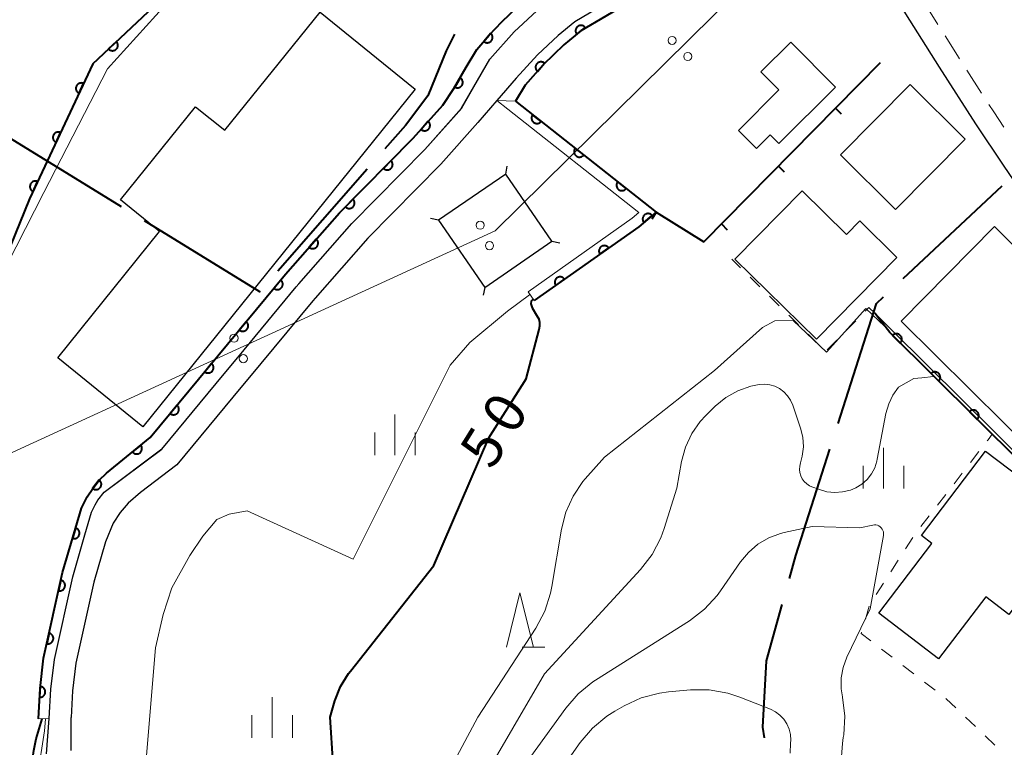
# Model space of a CAD drawing. Units: metres. Extents: x -74000 to -72000, y 28500 to 30001.
# Drawn here: x -72527 to -72436, y 29400 to 29467 of the extents above; entities that cross this region are included whole.
import ezdxf

# ---------------------------------------------------------------- set-up
doc = ezdxf.new("R2010")
doc.units = ezdxf.units.M
for name, color, linetype, lineweight in [('110600_大字・町・丁目界', 7, 'Continuous', 40), ('210100_道路縁(街区線)', 7, 'Continuous', 30), ('221300_歩道', 7, 'Continuous', 30), ('300100_普通建物', 7, 'Continuous', 30), ('423500_高塔', 7, 'Continuous', 30), ('423599_高塔ひげ', 7, 'Continuous', 30), ('426500_送電線', 7, 'Continuous', 30), ('510100_河川', 7, 'Continuous', 30), ('611111_コンクリート被覆(幅上)', 7, 'Continuous', 30), ('611112_コンクリート被覆(幅下)', 7, 'Continuous', 30), ('614000_へい（未分類）', 7, 'Continuous', 40), ('630100_植生界', 7, 'Continuous', 30), ('633200_針葉樹林', 7, 'Continuous', 13), ('633400_荒地', 7, 'Continuous', 13), ('710100_等高線(計曲線)', 7, 'Continuous', 40), ('710200_等高線(主曲線)', 7, 'Continuous', 13)]:
    doc.layers.add(name, color=color, linetype=linetype, lineweight=lineweight)
doc.styles.add('Style-WORKING', font='MS Gothic.ttf')

msp = doc.modelspace()

# ---------------------------------------------------------------- linework, layer by layer
at = {"layer": '110600_大字・町・丁目界', "linetype": 'Continuous', "lineweight": 40}
for p, q in [((-72517.146, 29450.098), (-72527.798, 29456.638)), ((-72494.478, 29453.554), (-72502.719, 29444.155)), ((-72444.977, 29443.493), (-72435.85, 29452.033))]:
    msp.add_line(p, q, dxfattribs=at)
at = {"layer": '110600_大字・町・丁目界', "linetype": 'Continuous', "lineweight": 40, "flags": 128}
for points in [[(-72486.404, 29466.014), (-72487.19, 29464.48), (-72488.88, 29460.33), (-72490.94, 29457.59), (-72492.83, 29455.434)], [(-72504.367, 29442.275), (-72504.38, 29442.26), (-72515.015, 29448.79)], [(-72450.991, 29430.12), (-72447.46, 29441.17), (-72446.803, 29441.785)], [(-72455.477, 29415.808), (-72454.89, 29417.92), (-72451.752, 29427.739)], [(-72457.778, 29401.122), (-72457.95, 29402.1), (-72457.59, 29408.21), (-72456.147, 29413.4)]]:
    msp.add_lwpolyline(points, dxfattribs=at)
at = {"layer": '210100_道路縁(街区線)', "linetype": 'Continuous', "lineweight": 30, "flags": 128}
for points in [[(-72449.65, 29475.68), (-72441.66, 29462.96), (-72438.3, 29457.75), (-72435.7, 29453.84), (-72433.09, 29450.07)], [(-72519.8, 29463.28), (-72507.72, 29474.67)], [(-72519.8, 29463.28), (-72525.63, 29450.84), (-72527.43, 29446.43), (-72530.2, 29441.17), (-72532.64, 29437.86), (-72535.22, 29434.65), (-72536.37, 29432.98), (-72537.85, 29430.47), (-72538.55, 29428.84), (-72539.33, 29425.61), (-72539.78, 29422.3), (-72540.33, 29419.13), (-72544.48, 29405.09), (-72546.42, 29400.14), (-72554.96, 29388.94), (-72565.43, 29375.35)]]:
    msp.add_lwpolyline(points, dxfattribs=at)
at = {"layer": '221300_歩道', "linetype": 'Continuous', "lineweight": 13}
for p, q in [((-72443.106, 29469.028), (-72441.775, 29466.911)), ((-72439.098, 29462.689), (-72437.742, 29460.588))]:
    msp.add_line(p, q, dxfattribs=at)
at = {"layer": '221300_歩道', "linetype": 'Continuous', "lineweight": 13, "flags": 128}
for points in [[(-72441.11, 29465.853), (-72439.97, 29464.04), (-72439.776, 29463.739)], [(-72437.064, 29459.538), (-72436.62, 29458.85), (-72435.691, 29457.449)]]:
    msp.add_lwpolyline(points, dxfattribs=at)
at = {"layer": '300100_普通建物', "linetype": 'Continuous', "lineweight": 30, "flags": 128}
for points in [[(-72517.24, 29450.74), (-72510.31, 29459.33), (-72507.62, 29457.16), (-72498.82, 29468.05), (-72490.03, 29460.95), (-72515.17, 29429.81), (-72523.04, 29436.17), (-72513.63, 29447.83)], [(-72455.36, 29465.27), (-72451.24, 29461.13), (-72456.47, 29455.92), (-72457.27, 29456.73), (-72458.53, 29455.47), (-72460.19, 29457.14), (-72456.45, 29460.87), (-72458.11, 29462.54)], [(-72445.56, 29445.43), (-72453, 29437.87), (-72460.51, 29445.27), (-72454.31, 29451.57), (-72450.21, 29447.53), (-72448.97, 29448.79)], [(-72447.24, 29412.62), (-72442.34, 29419.05), (-72443.29, 29419.78), (-72437.37, 29427.55), (-72432.96, 29424.19), (-72433.23, 29423.83), (-72429.68, 29421.11), (-72433.28, 29416.4), (-72432.64, 29415.91), (-72435.24, 29412.5), (-72437.35, 29414.11), (-72441.71, 29408.4)]]:
    msp.add_lwpolyline(points, close=True, dxfattribs=at)
at = {"layer": '300100_普通建物', "linetype": 'Continuous', "lineweight": 30}
for points in [[(-72450.77, 29454.9), (-72444.34, 29461.38), (-72439.26, 29456.33), (-72445.69, 29449.85)], [(-72436.56, 29448.27), (-72423.86, 29435.71), (-72432.48, 29426.99), (-72445.18, 29439.55)]]:
    msp.add_3dface(points, dxfattribs=at)
at = {"layer": '423500_高塔', "linetype": 'Continuous', "lineweight": 30}
msp.add_3dface([(-72481.68, 29453.11), (-72487.87, 29448.86), (-72483.62, 29442.66), (-72477.43, 29446.92)], dxfattribs=at)
at = {"layer": '423599_高塔ひげ', "linetype": 'Continuous', "lineweight": 30, "flags": 128}
for points in [[(-72481.68, 29453.11), (-72481.54, 29453.85)], [(-72487.87, 29448.86), (-72488.61, 29449)], [(-72477.43, 29446.92), (-72476.69, 29446.78)], [(-72483.62, 29442.66), (-72483.76, 29441.93)]]:
    msp.add_lwpolyline(points, dxfattribs=at)
at = {"layer": '426500_送電線', "linetype": 'Continuous', "lineweight": 13, "flags": 128}
msp.add_lwpolyline([(-72194.59, 29702.9), (-72274.32, 29653.21), (-72482.65, 29447.89), (-72807.48, 29298.97), (-72999.76, 29255.68), (-73184.09, 29214.18), (-73396.3, 29165.72)], dxfattribs=at)
at = {"layer": '426500_送電線', "linetype": 'Continuous', "lineweight": 13}
for centre in [(-72466.318, 29465.44), (-72464.868, 29463.962), (-72484.035, 29448.394), (-72483.177, 29446.51), (-72506.76, 29437.975), (-72505.902, 29436.091)]:
    msp.add_circle(centre, 0.375, dxfattribs=at)
at = {"layer": '510100_河川', "linetype": 'Continuous', "lineweight": 30, "flags": 128}
for points in [[(-72461.9, 29475.1), (-72475.29, 29467.16), (-72476.84, 29465.91), (-72478.74, 29464.12), (-72480.7, 29461.95), (-72482.49, 29459.89), (-72484.25, 29457.87), (-72487.67, 29454.02), (-72494.41, 29447.2), (-72499.27, 29441.67), (-72499.47, 29441.43), (-72504.28, 29435.63), (-72506.86, 29432.53), (-72512.04, 29426.3), (-72515.39, 29423.75), (-72516.53, 29422.76), (-72517.26, 29421.9), (-72517.92, 29420.91), (-72518.64, 29419.18), (-72519.71, 29415.47), (-72521.38, 29407.99), (-72521.66, 29405.44), (-72521.81, 29402.99)], [(-72523.82, 29402.89), (-72523.66, 29405.61), (-72523.35, 29408.32), (-72521.64, 29415.96), (-72520.53, 29419.85), (-72519.91, 29421.93), (-72519.59, 29422.6), (-72519.33, 29423.04), (-72518.74, 29423.76), (-72513.43, 29427.75), (-72508.4, 29433.81), (-72505.82, 29436.91), (-72501.01, 29442.72), (-72500.78, 29442.98), (-72495.88, 29448.56), (-72489.13, 29455.39), (-72485.75, 29459.19), (-72483.14, 29463.72), (-72480.89, 29466.22), (-72478.82, 29468.16)], [(-72524.06, 29399.63), (-72523.82, 29402.89)], [(-72521.81, 29399.93), (-72521.81, 29402.99)]]:
    msp.add_lwpolyline(points, dxfattribs=at)
at = {"layer": '611111_コンクリート被覆(幅上)', "linetype": 'Continuous', "lineweight": 40}
msp.add_line((-72519.8, 29463.28), (-72507.72, 29474.67), dxfattribs=at)
at = {"layer": '611111_コンクリート被覆(幅上)', "linetype": 'Continuous', "lineweight": 40, "flags": 128}
for points in [[(-72449.65, 29475.68), (-72450.38, 29475.68), (-72454.5, 29475.68), (-72455.66, 29475.68), (-72456.72, 29475.63), (-72457.61, 29475.55), (-72458.6, 29475.35), (-72459.84, 29474.98), (-72461.43, 29474.21), (-72463.55, 29472.97), (-72472.45, 29467.68), (-72474.73, 29466.33), (-72476.31, 29465.02), (-72478.22, 29463.19), (-72479.88, 29461.33), (-72480.76, 29459.83)], [(-72524.82, 29402.85), (-72524.67, 29405.67), (-72524.34, 29408.47), (-72522.59, 29416.36), (-72520.84, 29422.31), (-72520.31, 29423.33), (-72519.81, 29424.12), (-72519.21, 29424.88), (-72518.53, 29425.53), (-72514.5, 29428.82), (-72502, 29443.87), (-72499.31, 29446.95), (-72497.01, 29449.55), (-72490.21, 29456.43), (-72487.49, 29459.48), (-72486.46, 29461), (-72485.34, 29462.98), (-72484.35, 29464.59), (-72483.21, 29465.94), (-72482.05, 29467.16), (-72479.89, 29469.25)], [(-72519.8, 29463.28), (-72525.63, 29450.84), (-72527.43, 29446.43), (-72530.2, 29441.17), (-72532.64, 29437.86), (-72535.22, 29434.65), (-72536.37, 29432.98)], [(-72480.76, 29459.83), (-72467.79, 29449.59), (-72469.39, 29448.25), (-72479.05, 29441.44)], [(-72363.68, 29400.46), (-72365.25, 29400.6), (-72375.81, 29406.47), (-72407.63, 29424.55), (-72410.77, 29426.6), (-72413.25, 29428.35), (-72415.1, 29429.67), (-72426.04, 29418.49), (-72446.23, 29438.5), (-72447.6, 29440.27)]]:
    msp.add_lwpolyline(points, dxfattribs=at)
for points in [[(-72483.065, 29466.111), (-72483.71, 29465.347), (-72483.675, 29465.321), (-72483.639, 29465.297), (-72483.601, 29465.277), (-72483.56, 29465.26), (-72483.519, 29465.247), (-72483.476, 29465.237), (-72483.433, 29465.231), (-72483.39, 29465.23), (-72483.346, 29465.231), (-72483.302, 29465.237), (-72483.26, 29465.246), (-72483.218, 29465.259), (-72483.178, 29465.276), (-72483.139, 29465.296), (-72483.102, 29465.319), (-72483.068, 29465.346), (-72483.036, 29465.375), (-72483.006, 29465.407), (-72482.979, 29465.442), (-72482.956, 29465.478), (-72482.936, 29465.516), (-72482.918, 29465.557), (-72482.906, 29465.598), (-72482.896, 29465.641), (-72482.889, 29465.684), (-72482.888, 29465.728), (-72482.889, 29465.772), (-72482.895, 29465.815), (-72482.904, 29465.858), (-72482.917, 29465.899), (-72482.934, 29465.939), (-72482.954, 29465.978), (-72482.978, 29466.015), (-72483.004, 29466.049), (-72483.033, 29466.082)], [(-72475.119, 29466.007), (-72474.349, 29466.646), (-72474.379, 29466.678), (-72474.411, 29466.708), (-72474.445, 29466.734), (-72474.481, 29466.758), (-72474.52, 29466.778), (-72474.56, 29466.795), (-72474.602, 29466.809), (-72474.644, 29466.818), (-72474.688, 29466.825), (-72474.732, 29466.826), (-72474.775, 29466.825), (-72474.818, 29466.819), (-72474.861, 29466.81), (-72474.903, 29466.798), (-72474.943, 29466.781), (-72474.981, 29466.761), (-72475.018, 29466.738), (-72475.053, 29466.711), (-72475.086, 29466.682), (-72475.115, 29466.65), (-72475.142, 29466.616), (-72475.166, 29466.579), (-72475.186, 29466.541), (-72475.203, 29466.5), (-72475.217, 29466.459), (-72475.226, 29466.417), (-72475.233, 29466.373), (-72475.234, 29466.329), (-72475.233, 29466.286), (-72475.227, 29466.243), (-72475.218, 29466.2), (-72475.205, 29466.158), (-72475.188, 29466.118), (-72475.168, 29466.079), (-72475.146, 29466.043)], [(-72517.617, 29465.338), (-72518.345, 29464.652), (-72518.313, 29464.621), (-72518.279, 29464.594), (-72518.244, 29464.57), (-72518.206, 29464.548), (-72518.166, 29464.531), (-72518.125, 29464.516), (-72518.082, 29464.505), (-72518.039, 29464.499), (-72517.996, 29464.495), (-72517.952, 29464.496), (-72517.909, 29464.5), (-72517.866, 29464.509), (-72517.824, 29464.521), (-72517.783, 29464.536), (-72517.744, 29464.555), (-72517.707, 29464.577), (-72517.671, 29464.603), (-72517.638, 29464.631), (-72517.607, 29464.663), (-72517.58, 29464.697), (-72517.556, 29464.732), (-72517.534, 29464.77), (-72517.517, 29464.81), (-72517.502, 29464.852), (-72517.491, 29464.894), (-72517.485, 29464.937), (-72517.481, 29464.98), (-72517.482, 29465.024), (-72517.486, 29465.068), (-72517.494, 29465.11), (-72517.507, 29465.152), (-72517.522, 29465.193), (-72517.541, 29465.233), (-72517.563, 29465.269), (-72517.589, 29465.305)], [(-72478.758, 29462.587), (-72478.092, 29463.333), (-72478.126, 29463.361), (-72478.162, 29463.385), (-72478.2, 29463.407), (-72478.24, 29463.425), (-72478.281, 29463.439), (-72478.323, 29463.45), (-72478.366, 29463.457), (-72478.409, 29463.46), (-72478.453, 29463.46), (-72478.497, 29463.455), (-72478.54, 29463.447), (-72478.582, 29463.435), (-72478.622, 29463.419), (-72478.662, 29463.401), (-72478.699, 29463.378), (-72478.734, 29463.353), (-72478.767, 29463.325), (-72478.798, 29463.293), (-72478.826, 29463.259), (-72478.85, 29463.223), (-72478.871, 29463.186), (-72478.889, 29463.146), (-72478.903, 29463.105), (-72478.914, 29463.062), (-72478.922, 29463.019), (-72478.924, 29462.976), (-72478.925, 29462.932), (-72478.919, 29462.888), (-72478.912, 29462.846), (-72478.9, 29462.804), (-72478.884, 29462.763), (-72478.865, 29462.724), (-72478.843, 29462.686), (-72478.817, 29462.651), (-72478.789, 29462.618)], [(-72521.073, 29460.564), (-72520.649, 29461.469), (-72520.689, 29461.486), (-72520.731, 29461.499), (-72520.773, 29461.508), (-72520.816, 29461.514), (-72520.86, 29461.516), (-72520.904, 29461.514), (-72520.947, 29461.509), (-72520.989, 29461.499), (-72521.031, 29461.487), (-72521.071, 29461.469), (-72521.11, 29461.45), (-72521.147, 29461.426), (-72521.182, 29461.4), (-72521.214, 29461.371), (-72521.244, 29461.338), (-72521.269, 29461.304), (-72521.293, 29461.267), (-72521.314, 29461.228), (-72521.331, 29461.188), (-72521.343, 29461.146), (-72521.353, 29461.104), (-72521.359, 29461.061), (-72521.361, 29461.017), (-72521.359, 29460.974), (-72521.354, 29460.93), (-72521.344, 29460.888), (-72521.332, 29460.846), (-72521.314, 29460.806), (-72521.295, 29460.767), (-72521.271, 29460.73), (-72521.244, 29460.696), (-72521.215, 29460.663), (-72521.183, 29460.634), (-72521.148, 29460.608), (-72521.112, 29460.584)], [(-72485.891, 29462.006), (-72486.383, 29461.136), (-72486.344, 29461.116), (-72486.303, 29461.1), (-72486.262, 29461.087), (-72486.219, 29461.078), (-72486.176, 29461.073), (-72486.133, 29461.071), (-72486.089, 29461.073), (-72486.046, 29461.08), (-72486.003, 29461.089), (-72485.962, 29461.103), (-72485.921, 29461.12), (-72485.883, 29461.14), (-72485.847, 29461.164), (-72485.812, 29461.191), (-72485.78, 29461.221), (-72485.752, 29461.253), (-72485.725, 29461.288), (-72485.702, 29461.325), (-72485.682, 29461.364), (-72485.666, 29461.405), (-72485.653, 29461.446), (-72485.644, 29461.489), (-72485.639, 29461.532), (-72485.637, 29461.576), (-72485.639, 29461.619), (-72485.646, 29461.662), (-72485.655, 29461.705), (-72485.669, 29461.746), (-72485.685, 29461.787), (-72485.706, 29461.825), (-72485.73, 29461.862), (-72485.757, 29461.896), (-72485.787, 29461.928), (-72485.819, 29461.957), (-72485.853, 29461.983)], [(-72488.826, 29457.982), (-72489.492, 29457.235), (-72489.458, 29457.207), (-72489.422, 29457.183), (-72489.384, 29457.162), (-72489.344, 29457.144), (-72489.303, 29457.13), (-72489.261, 29457.119), (-72489.218, 29457.111), (-72489.174, 29457.109), (-72489.13, 29457.109), (-72489.087, 29457.114), (-72489.044, 29457.121), (-72489.002, 29457.134), (-72488.961, 29457.149), (-72488.922, 29457.168), (-72488.884, 29457.191), (-72488.85, 29457.216), (-72488.817, 29457.244), (-72488.786, 29457.276), (-72488.758, 29457.31), (-72488.734, 29457.346), (-72488.713, 29457.383), (-72488.694, 29457.423), (-72488.681, 29457.464), (-72488.67, 29457.507), (-72488.662, 29457.55), (-72488.66, 29457.593), (-72488.659, 29457.637), (-72488.665, 29457.681), (-72488.672, 29457.723), (-72488.684, 29457.765), (-72488.7, 29457.806), (-72488.719, 29457.845), (-72488.741, 29457.883), (-72488.767, 29457.918), (-72488.795, 29457.951)], [(-72478.405, 29457.971), (-72479.19, 29458.591), (-72479.216, 29458.555), (-72479.238, 29458.517), (-72479.257, 29458.479), (-72479.273, 29458.438), (-72479.284, 29458.396), (-72479.293, 29458.353), (-72479.297, 29458.31), (-72479.297, 29458.266), (-72479.295, 29458.222), (-72479.287, 29458.179), (-72479.277, 29458.137), (-72479.262, 29458.096), (-72479.244, 29458.056), (-72479.223, 29458.018), (-72479.198, 29457.982), (-72479.171, 29457.949), (-72479.141, 29457.917), (-72479.108, 29457.888), (-72479.072, 29457.863), (-72479.034, 29457.841), (-72478.996, 29457.822), (-72478.955, 29457.806), (-72478.913, 29457.795), (-72478.87, 29457.786), (-72478.827, 29457.781), (-72478.783, 29457.781), (-72478.739, 29457.784), (-72478.696, 29457.792), (-72478.654, 29457.802), (-72478.613, 29457.816), (-72478.573, 29457.835), (-72478.535, 29457.855), (-72478.499, 29457.88), (-72478.466, 29457.908), (-72478.434, 29457.938)], [(-72523.195, 29456.036), (-72522.771, 29456.942), (-72522.811, 29456.958), (-72522.853, 29456.971), (-72522.895, 29456.981), (-72522.938, 29456.987), (-72522.982, 29456.989), (-72523.025, 29456.987), (-72523.069, 29456.982), (-72523.111, 29456.972), (-72523.153, 29456.96), (-72523.193, 29456.942), (-72523.232, 29456.923), (-72523.269, 29456.899), (-72523.303, 29456.872), (-72523.336, 29456.843), (-72523.365, 29456.811), (-72523.391, 29456.776), (-72523.415, 29456.74), (-72523.435, 29456.701), (-72523.452, 29456.66), (-72523.465, 29456.619), (-72523.475, 29456.577), (-72523.481, 29456.533), (-72523.482, 29456.49), (-72523.481, 29456.446), (-72523.476, 29456.403), (-72523.466, 29456.361), (-72523.453, 29456.318), (-72523.436, 29456.278), (-72523.417, 29456.239), (-72523.393, 29456.203), (-72523.366, 29456.168), (-72523.337, 29456.136), (-72523.304, 29456.106), (-72523.27, 29456.08), (-72523.234, 29456.057)], [(-72474.481, 29454.873), (-72475.266, 29455.492), (-72475.292, 29455.457), (-72475.314, 29455.419), (-72475.333, 29455.381), (-72475.348, 29455.34), (-72475.36, 29455.298), (-72475.368, 29455.255), (-72475.373, 29455.211), (-72475.373, 29455.168), (-72475.371, 29455.124), (-72475.363, 29455.081), (-72475.353, 29455.039), (-72475.338, 29454.998), (-72475.32, 29454.958), (-72475.299, 29454.92), (-72475.274, 29454.883), (-72475.247, 29454.85), (-72475.217, 29454.819), (-72475.183, 29454.79), (-72475.148, 29454.764), (-72475.11, 29454.742), (-72475.072, 29454.723), (-72475.031, 29454.708), (-72474.989, 29454.696), (-72474.946, 29454.688), (-72474.902, 29454.683), (-72474.859, 29454.683), (-72474.815, 29454.685), (-72474.772, 29454.693), (-72474.73, 29454.703), (-72474.689, 29454.718), (-72474.649, 29454.736), (-72474.611, 29454.757), (-72474.574, 29454.782), (-72474.541, 29454.809), (-72474.51, 29454.839)], [(-72492.263, 29454.352), (-72492.966, 29453.641), (-72492.934, 29453.612), (-72492.899, 29453.586), (-72492.863, 29453.563), (-72492.824, 29453.542), (-72492.783, 29453.526), (-72492.741, 29453.513), (-72492.699, 29453.504), (-72492.656, 29453.499), (-72492.612, 29453.496), (-72492.568, 29453.499), (-72492.525, 29453.505), (-72492.483, 29453.515), (-72492.441, 29453.528), (-72492.401, 29453.545), (-72492.362, 29453.566), (-72492.326, 29453.589), (-72492.292, 29453.616), (-72492.259, 29453.645), (-72492.23, 29453.678), (-72492.204, 29453.713), (-72492.181, 29453.749), (-72492.16, 29453.788), (-72492.144, 29453.829), (-72492.131, 29453.87), (-72492.121, 29453.913), (-72492.117, 29453.956), (-72492.114, 29454), (-72492.117, 29454.044), (-72492.122, 29454.087), (-72492.133, 29454.129), (-72492.146, 29454.171), (-72492.163, 29454.211), (-72492.184, 29454.25), (-72492.207, 29454.286), (-72492.233, 29454.32)], [(-72525.317, 29451.509), (-72524.892, 29452.414), (-72524.933, 29452.431), (-72524.974, 29452.444), (-72525.016, 29452.453), (-72525.06, 29452.459), (-72525.103, 29452.461), (-72525.147, 29452.459), (-72525.19, 29452.454), (-72525.233, 29452.444), (-72525.275, 29452.432), (-72525.315, 29452.415), (-72525.354, 29452.395), (-72525.39, 29452.371), (-72525.425, 29452.345), (-72525.458, 29452.316), (-72525.487, 29452.283), (-72525.513, 29452.249), (-72525.537, 29452.212), (-72525.557, 29452.174), (-72525.574, 29452.133), (-72525.587, 29452.091), (-72525.597, 29452.049), (-72525.603, 29452.006), (-72525.604, 29451.963), (-72525.603, 29451.919), (-72525.598, 29451.875), (-72525.588, 29451.833), (-72525.575, 29451.791), (-72525.558, 29451.751), (-72525.538, 29451.712), (-72525.515, 29451.675), (-72525.488, 29451.641), (-72525.459, 29451.608), (-72525.426, 29451.579), (-72525.392, 29451.553), (-72525.356, 29451.529)], [(-72470.557, 29451.774), (-72471.342, 29452.394), (-72471.367, 29452.358), (-72471.389, 29452.321), (-72471.408, 29452.282), (-72471.424, 29452.241), (-72471.435, 29452.199), (-72471.444, 29452.156), (-72471.449, 29452.113), (-72471.449, 29452.07), (-72471.446, 29452.026), (-72471.438, 29451.983), (-72471.428, 29451.94), (-72471.414, 29451.899), (-72471.395, 29451.859), (-72471.375, 29451.821), (-72471.35, 29451.785), (-72471.322, 29451.752), (-72471.292, 29451.721), (-72471.259, 29451.692), (-72471.223, 29451.666), (-72471.186, 29451.644), (-72471.147, 29451.625), (-72471.106, 29451.609), (-72471.064, 29451.598), (-72471.021, 29451.589), (-72470.978, 29451.585), (-72470.935, 29451.585), (-72470.891, 29451.587), (-72470.847, 29451.595), (-72470.805, 29451.605), (-72470.764, 29451.62), (-72470.724, 29451.638), (-72470.686, 29451.659), (-72470.65, 29451.684), (-72470.617, 29451.711), (-72470.586, 29451.741)], [(-72495.778, 29450.796), (-72496.481, 29450.085), (-72496.448, 29450.056), (-72496.414, 29450.03), (-72496.377, 29450.007), (-72496.338, 29449.986), (-72496.298, 29449.97), (-72496.256, 29449.957), (-72496.214, 29449.947), (-72496.171, 29449.943), (-72496.127, 29449.94), (-72496.083, 29449.943), (-72496.04, 29449.948), (-72495.997, 29449.959), (-72495.956, 29449.972), (-72495.916, 29449.989), (-72495.877, 29450.009), (-72495.841, 29450.033), (-72495.806, 29450.059), (-72495.774, 29450.089), (-72495.745, 29450.122), (-72495.719, 29450.157), (-72495.695, 29450.193), (-72495.675, 29450.232), (-72495.659, 29450.272), (-72495.646, 29450.314), (-72495.636, 29450.357), (-72495.632, 29450.4), (-72495.629, 29450.444), (-72495.632, 29450.487), (-72495.637, 29450.531), (-72495.647, 29450.573), (-72495.661, 29450.615), (-72495.678, 29450.655), (-72495.698, 29450.694), (-72495.722, 29450.729), (-72495.748, 29450.764)], [(-72468.921, 29448.643), (-72468.154, 29449.285), (-72468.184, 29449.318), (-72468.216, 29449.347), (-72468.25, 29449.373), (-72468.287, 29449.397), (-72468.326, 29449.417), (-72468.366, 29449.434), (-72468.407, 29449.447), (-72468.45, 29449.456), (-72468.493, 29449.463), (-72468.537, 29449.464), (-72468.581, 29449.463), (-72468.624, 29449.457), (-72468.667, 29449.447), (-72468.708, 29449.434), (-72468.749, 29449.417), (-72468.787, 29449.397), (-72468.823, 29449.374), (-72468.858, 29449.347), (-72468.891, 29449.318), (-72468.92, 29449.285), (-72468.946, 29449.252), (-72468.97, 29449.215), (-72468.99, 29449.176), (-72469.007, 29449.135), (-72469.021, 29449.094), (-72469.029, 29449.052), (-72469.036, 29449.008), (-72469.037, 29448.964), (-72469.036, 29448.921), (-72469.03, 29448.878), (-72469.02, 29448.835), (-72469.008, 29448.793), (-72468.991, 29448.753), (-72468.97, 29448.715), (-72468.947, 29448.678)], [(-72499.163, 29447.118), (-72499.821, 29446.365), (-72499.786, 29446.338), (-72499.75, 29446.314), (-72499.712, 29446.293), (-72499.672, 29446.275), (-72499.631, 29446.262), (-72499.588, 29446.251), (-72499.545, 29446.244), (-72499.502, 29446.242), (-72499.458, 29446.242), (-72499.414, 29446.248), (-72499.372, 29446.256), (-72499.33, 29446.269), (-72499.289, 29446.285), (-72499.25, 29446.304), (-72499.213, 29446.327), (-72499.178, 29446.353), (-72499.146, 29446.381), (-72499.115, 29446.413), (-72499.088, 29446.447), (-72499.064, 29446.484), (-72499.043, 29446.521), (-72499.025, 29446.562), (-72499.012, 29446.603), (-72499.001, 29446.645), (-72498.994, 29446.688), (-72498.992, 29446.732), (-72498.992, 29446.776), (-72498.998, 29446.819), (-72499.006, 29446.862), (-72499.019, 29446.904), (-72499.035, 29446.944), (-72499.054, 29446.983), (-72499.077, 29447.021), (-72499.103, 29447.055), (-72499.131, 29447.088)], [(-72472.976, 29445.722), (-72472.159, 29446.298), (-72472.186, 29446.333), (-72472.216, 29446.364), (-72472.247, 29446.394), (-72472.282, 29446.42), (-72472.319, 29446.443), (-72472.358, 29446.464), (-72472.398, 29446.481), (-72472.44, 29446.493), (-72472.482, 29446.503), (-72472.526, 29446.508), (-72472.569, 29446.51), (-72472.613, 29446.508), (-72472.656, 29446.502), (-72472.699, 29446.493), (-72472.741, 29446.479), (-72472.78, 29446.462), (-72472.819, 29446.442), (-72472.856, 29446.419), (-72472.891, 29446.392), (-72472.922, 29446.362), (-72472.951, 29446.33), (-72472.978, 29446.295), (-72473.001, 29446.259), (-72473.021, 29446.22), (-72473.038, 29446.18), (-72473.051, 29446.138), (-72473.061, 29446.095), (-72473.066, 29446.052), (-72473.068, 29446.008), (-72473.066, 29445.965), (-72473.059, 29445.921), (-72473.05, 29445.879), (-72473.037, 29445.837), (-72473.02, 29445.797), (-72473, 29445.759)], [(-72502.439, 29443.342), (-72503.078, 29442.572), (-72503.043, 29442.546), (-72503.006, 29442.523), (-72502.968, 29442.503), (-72502.927, 29442.486), (-72502.886, 29442.474), (-72502.843, 29442.464), (-72502.8, 29442.458), (-72502.756, 29442.457), (-72502.712, 29442.458), (-72502.669, 29442.465), (-72502.626, 29442.474), (-72502.585, 29442.488), (-72502.545, 29442.505), (-72502.506, 29442.525), (-72502.469, 29442.549), (-72502.436, 29442.576), (-72502.403, 29442.605), (-72502.374, 29442.637), (-72502.347, 29442.673), (-72502.324, 29442.709), (-72502.304, 29442.748), (-72502.288, 29442.788), (-72502.275, 29442.83), (-72502.266, 29442.873), (-72502.26, 29442.916), (-72502.259, 29442.959), (-72502.26, 29443.003), (-72502.267, 29443.046), (-72502.276, 29443.089), (-72502.289, 29443.13), (-72502.307, 29443.171), (-72502.327, 29443.209), (-72502.351, 29443.246), (-72502.377, 29443.28), (-72502.406, 29443.312)], [(-72477.063, 29442.841), (-72476.246, 29443.417), (-72476.273, 29443.452), (-72476.302, 29443.484), (-72476.334, 29443.513), (-72476.369, 29443.539), (-72476.406, 29443.562), (-72476.444, 29443.583), (-72476.485, 29443.6), (-72476.526, 29443.612), (-72476.569, 29443.622), (-72476.613, 29443.627), (-72476.656, 29443.629), (-72476.699, 29443.627), (-72476.743, 29443.621), (-72476.785, 29443.612), (-72476.827, 29443.598), (-72476.867, 29443.581), (-72476.905, 29443.561), (-72476.942, 29443.538), (-72476.977, 29443.511), (-72477.009, 29443.481), (-72477.038, 29443.449), (-72477.065, 29443.415), (-72477.088, 29443.378), (-72477.108, 29443.339), (-72477.125, 29443.299), (-72477.137, 29443.257), (-72477.148, 29443.214), (-72477.152, 29443.171), (-72477.155, 29443.127), (-72477.152, 29443.084), (-72477.146, 29443.04), (-72477.137, 29442.998), (-72477.123, 29442.956), (-72477.107, 29442.917), (-72477.087, 29442.878)], [(-72505.634, 29439.495), (-72506.272, 29438.726), (-72506.237, 29438.699), (-72506.2, 29438.676), (-72506.162, 29438.657), (-72506.122, 29438.64), (-72506.08, 29438.627), (-72506.037, 29438.618), (-72505.994, 29438.612), (-72505.951, 29438.611), (-72505.907, 29438.612), (-72505.863, 29438.619), (-72505.821, 29438.628), (-72505.78, 29438.642), (-72505.739, 29438.659), (-72505.701, 29438.679), (-72505.664, 29438.703), (-72505.63, 29438.729), (-72505.598, 29438.759), (-72505.568, 29438.791), (-72505.542, 29438.826), (-72505.519, 29438.863), (-72505.499, 29438.901), (-72505.482, 29438.942), (-72505.47, 29438.983), (-72505.46, 29439.026), (-72505.454, 29439.069), (-72505.453, 29439.113), (-72505.455, 29439.157), (-72505.461, 29439.2), (-72505.47, 29439.243), (-72505.484, 29439.284), (-72505.501, 29439.324), (-72505.521, 29439.363), (-72505.545, 29439.4), (-72505.572, 29439.433), (-72505.601, 29439.466)], [(-72445.959, 29438.231), (-72445.249, 29437.527), (-72445.219, 29437.56), (-72445.193, 29437.595), (-72445.17, 29437.631), (-72445.149, 29437.67), (-72445.133, 29437.71), (-72445.12, 29437.752), (-72445.11, 29437.794), (-72445.106, 29437.838), (-72445.103, 29437.882), (-72445.106, 29437.925), (-72445.111, 29437.968), (-72445.121, 29438.011), (-72445.135, 29438.052), (-72445.151, 29438.093), (-72445.172, 29438.132), (-72445.196, 29438.167), (-72445.222, 29438.202), (-72445.252, 29438.234), (-72445.284, 29438.264), (-72445.319, 29438.29), (-72445.355, 29438.313), (-72445.394, 29438.333), (-72445.435, 29438.35), (-72445.476, 29438.363), (-72445.519, 29438.372), (-72445.562, 29438.377), (-72445.606, 29438.38), (-72445.65, 29438.377), (-72445.693, 29438.372), (-72445.735, 29438.362), (-72445.777, 29438.348), (-72445.817, 29438.332), (-72445.856, 29438.311), (-72445.892, 29438.287), (-72445.926, 29438.261)], [(-72508.828, 29435.649), (-72509.467, 29434.88), (-72509.432, 29434.853), (-72509.395, 29434.83), (-72509.357, 29434.81), (-72509.316, 29434.793), (-72509.275, 29434.781), (-72509.232, 29434.771), (-72509.189, 29434.765), (-72509.145, 29434.764), (-72509.102, 29434.766), (-72509.058, 29434.773), (-72509.016, 29434.781), (-72508.974, 29434.795), (-72508.934, 29434.812), (-72508.895, 29434.832), (-72508.859, 29434.856), (-72508.825, 29434.883), (-72508.793, 29434.912), (-72508.763, 29434.945), (-72508.736, 29434.98), (-72508.714, 29435.017), (-72508.694, 29435.055), (-72508.677, 29435.095), (-72508.664, 29435.137), (-72508.655, 29435.18), (-72508.649, 29435.223), (-72508.648, 29435.266), (-72508.649, 29435.31), (-72508.656, 29435.354), (-72508.665, 29435.396), (-72508.679, 29435.438), (-72508.696, 29435.478), (-72508.716, 29435.517), (-72508.74, 29435.553), (-72508.766, 29435.587), (-72508.796, 29435.619)], [(-72442.407, 29434.712), (-72441.697, 29434.008), (-72441.668, 29434.04), (-72441.642, 29434.075), (-72441.618, 29434.111), (-72441.598, 29434.15), (-72441.582, 29434.191), (-72441.569, 29434.232), (-72441.559, 29434.275), (-72441.554, 29434.318), (-72441.552, 29434.362), (-72441.555, 29434.406), (-72441.56, 29434.449), (-72441.57, 29434.491), (-72441.584, 29434.533), (-72441.6, 29434.573), (-72441.621, 29434.612), (-72441.644, 29434.648), (-72441.671, 29434.682), (-72441.7, 29434.715), (-72441.733, 29434.744), (-72441.768, 29434.77), (-72441.804, 29434.793), (-72441.843, 29434.814), (-72441.883, 29434.83), (-72441.925, 29434.843), (-72441.968, 29434.853), (-72442.011, 29434.858), (-72442.055, 29434.86), (-72442.098, 29434.857), (-72442.142, 29434.852), (-72442.184, 29434.842), (-72442.226, 29434.828), (-72442.266, 29434.812), (-72442.305, 29434.791), (-72442.341, 29434.768), (-72442.375, 29434.741)], [(-72512.023, 29431.803), (-72512.662, 29431.033), (-72512.627, 29431.007), (-72512.59, 29430.984), (-72512.552, 29430.964), (-72512.511, 29430.947), (-72512.469, 29430.935), (-72512.427, 29430.925), (-72512.383, 29430.919), (-72512.34, 29430.918), (-72512.296, 29430.919), (-72512.253, 29430.926), (-72512.21, 29430.935), (-72512.169, 29430.949), (-72512.129, 29430.966), (-72512.09, 29430.986), (-72512.053, 29431.01), (-72512.019, 29431.037), (-72511.987, 29431.066), (-72511.958, 29431.098), (-72511.931, 29431.134), (-72511.908, 29431.17), (-72511.888, 29431.209), (-72511.871, 29431.249), (-72511.859, 29431.291), (-72511.849, 29431.334), (-72511.844, 29431.377), (-72511.843, 29431.42), (-72511.844, 29431.464), (-72511.851, 29431.507), (-72511.86, 29431.55), (-72511.873, 29431.591), (-72511.891, 29431.632), (-72511.91, 29431.67), (-72511.934, 29431.707), (-72511.961, 29431.741), (-72511.99, 29431.773)], [(-72438.856, 29431.192), (-72438.146, 29430.488), (-72438.116, 29430.521), (-72438.09, 29430.555), (-72438.067, 29430.592), (-72438.047, 29430.631), (-72438.031, 29430.671), (-72438.017, 29430.713), (-72438.008, 29430.755), (-72438.003, 29430.798), (-72438, 29430.842), (-72438.003, 29430.886), (-72438.009, 29430.929), (-72438.019, 29430.971), (-72438.032, 29431.013), (-72438.049, 29431.053), (-72438.069, 29431.092), (-72438.093, 29431.128), (-72438.119, 29431.163), (-72438.149, 29431.195), (-72438.182, 29431.225), (-72438.216, 29431.251), (-72438.253, 29431.274), (-72438.292, 29431.294), (-72438.332, 29431.31), (-72438.374, 29431.323), (-72438.416, 29431.333), (-72438.459, 29431.338), (-72438.503, 29431.341), (-72438.547, 29431.338), (-72438.59, 29431.332), (-72438.633, 29431.322), (-72438.674, 29431.309), (-72438.714, 29431.292), (-72438.753, 29431.272), (-72438.789, 29431.248), (-72438.824, 29431.222)], [(-72515.37, 29428.11), (-72516.145, 29427.477), (-72516.115, 29427.445), (-72516.083, 29427.415), (-72516.05, 29427.388), (-72516.013, 29427.364), (-72515.975, 29427.344), (-72515.935, 29427.326), (-72515.893, 29427.312), (-72515.851, 29427.303), (-72515.808, 29427.296), (-72515.764, 29427.294), (-72515.72, 29427.295), (-72515.677, 29427.3), (-72515.634, 29427.309), (-72515.592, 29427.321), (-72515.552, 29427.338), (-72515.513, 29427.358), (-72515.476, 29427.38), (-72515.441, 29427.406), (-72515.408, 29427.436), (-72515.379, 29427.468), (-72515.352, 29427.501), (-72515.327, 29427.538), (-72515.307, 29427.576), (-72515.29, 29427.616), (-72515.276, 29427.658), (-72515.266, 29427.7), (-72515.259, 29427.743), (-72515.258, 29427.787), (-72515.258, 29427.831), (-72515.264, 29427.874), (-72515.273, 29427.917), (-72515.285, 29427.958), (-72515.301, 29427.999), (-72515.321, 29428.037), (-72515.344, 29428.075)], [(-72519.198, 29424.896), (-72519.817, 29424.111), (-72519.781, 29424.085), (-72519.744, 29424.063), (-72519.705, 29424.044), (-72519.664, 29424.029), (-72519.622, 29424.017), (-72519.579, 29424.009), (-72519.536, 29424.004), (-72519.493, 29424.004), (-72519.449, 29424.006), (-72519.406, 29424.014), (-72519.363, 29424.024), (-72519.322, 29424.039), (-72519.283, 29424.057), (-72519.244, 29424.078), (-72519.208, 29424.103), (-72519.175, 29424.13), (-72519.144, 29424.16), (-72519.115, 29424.194), (-72519.089, 29424.229), (-72519.067, 29424.267), (-72519.048, 29424.305), (-72519.032, 29424.346), (-72519.021, 29424.388), (-72519.013, 29424.431), (-72519.008, 29424.475), (-72519.008, 29424.518), (-72519.01, 29424.562), (-72519.018, 29424.605), (-72519.028, 29424.647), (-72519.043, 29424.688), (-72519.061, 29424.728), (-72519.082, 29424.766), (-72519.107, 29424.803), (-72519.134, 29424.836), (-72519.164, 29424.867)], [(-72521.384, 29420.461), (-72521.666, 29419.502), (-72521.623, 29419.491), (-72521.58, 29419.485), (-72521.537, 29419.482), (-72521.493, 29419.482), (-72521.45, 29419.487), (-72521.407, 29419.496), (-72521.365, 29419.507), (-72521.325, 29419.523), (-72521.285, 29419.542), (-72521.248, 29419.565), (-72521.212, 29419.59), (-72521.18, 29419.619), (-72521.15, 29419.651), (-72521.122, 29419.685), (-72521.098, 29419.721), (-72521.077, 29419.759), (-72521.06, 29419.799), (-72521.045, 29419.84), (-72521.035, 29419.883), (-72521.028, 29419.926), (-72521.025, 29419.969), (-72521.026, 29420.013), (-72521.031, 29420.056), (-72521.039, 29420.099), (-72521.051, 29420.141), (-72521.067, 29420.181), (-72521.085, 29420.221), (-72521.109, 29420.258), (-72521.134, 29420.294), (-72521.163, 29420.326), (-72521.195, 29420.357), (-72521.228, 29420.384), (-72521.265, 29420.408), (-72521.303, 29420.429), (-72521.342, 29420.447)], [(-72522.747, 29415.652), (-72522.964, 29414.676), (-72522.92, 29414.668), (-72522.877, 29414.665), (-72522.834, 29414.664), (-72522.79, 29414.668), (-72522.747, 29414.676), (-72522.705, 29414.687), (-72522.664, 29414.702), (-72522.625, 29414.721), (-72522.586, 29414.742), (-72522.551, 29414.768), (-72522.517, 29414.795), (-72522.487, 29414.826), (-72522.459, 29414.86), (-72522.433, 29414.895), (-72522.412, 29414.933), (-72522.394, 29414.972), (-72522.379, 29415.013), (-72522.367, 29415.056), (-72522.36, 29415.099), (-72522.356, 29415.142), (-72522.356, 29415.185), (-72522.359, 29415.229), (-72522.367, 29415.272), (-72522.378, 29415.314), (-72522.393, 29415.355), (-72522.412, 29415.394), (-72522.433, 29415.433), (-72522.459, 29415.468), (-72522.486, 29415.502), (-72522.517, 29415.533), (-72522.551, 29415.561), (-72522.587, 29415.586), (-72522.625, 29415.608), (-72522.664, 29415.625), (-72522.704, 29415.641)], [(-72523.83, 29410.771), (-72524.046, 29409.794), (-72524.003, 29409.787), (-72523.96, 29409.783), (-72523.917, 29409.783), (-72523.873, 29409.787), (-72523.83, 29409.795), (-72523.788, 29409.806), (-72523.747, 29409.82), (-72523.708, 29409.839), (-72523.669, 29409.86), (-72523.634, 29409.886), (-72523.6, 29409.914), (-72523.569, 29409.945), (-72523.541, 29409.978), (-72523.516, 29410.014), (-72523.494, 29410.052), (-72523.476, 29410.091), (-72523.461, 29410.132), (-72523.45, 29410.174), (-72523.442, 29410.218), (-72523.439, 29410.261), (-72523.438, 29410.304), (-72523.442, 29410.348), (-72523.45, 29410.39), (-72523.461, 29410.433), (-72523.476, 29410.474), (-72523.495, 29410.513), (-72523.516, 29410.552), (-72523.542, 29410.587), (-72523.569, 29410.621), (-72523.6, 29410.651), (-72523.634, 29410.679), (-72523.669, 29410.704), (-72523.707, 29410.726), (-72523.746, 29410.744), (-72523.787, 29410.759)], [(-72524.661, 29405.846), (-72524.714, 29404.847), (-72524.67, 29404.847), (-72524.626, 29404.851), (-72524.584, 29404.857), (-72524.541, 29404.868), (-72524.501, 29404.883), (-72524.461, 29404.901), (-72524.422, 29404.922), (-72524.387, 29404.947), (-72524.353, 29404.974), (-72524.322, 29405.006), (-72524.293, 29405.038), (-72524.268, 29405.074), (-72524.246, 29405.112), (-72524.227, 29405.151), (-72524.212, 29405.192), (-72524.201, 29405.233), (-72524.192, 29405.276), (-72524.188, 29405.32), (-72524.188, 29405.364), (-72524.191, 29405.407), (-72524.198, 29405.45), (-72524.209, 29405.492), (-72524.224, 29405.533), (-72524.242, 29405.573), (-72524.263, 29405.611), (-72524.288, 29405.647), (-72524.315, 29405.681), (-72524.346, 29405.712), (-72524.379, 29405.741), (-72524.415, 29405.766), (-72524.452, 29405.788), (-72524.491, 29405.807), (-72524.533, 29405.822), (-72524.574, 29405.833), (-72524.617, 29405.841)]]:
    msp.add_lwpolyline(points, close=True, dxfattribs=at)
at = {"layer": '611112_コンクリート被覆(幅下)', "linetype": 'Continuous', "lineweight": 13, "flags": 128}
for points in [[(-72480.76, 29459.83), (-72482.49, 29459.89), (-72480.7, 29461.95), (-72478.74, 29464.12), (-72476.84, 29465.91), (-72475.29, 29467.16), (-72461.9, 29475.1), (-72460.44, 29475.84), (-72459.41, 29476.19), (-72458.58, 29476.42), (-72457.88, 29476.55), (-72455.96, 29476.7), (-72454.16, 29476.69), (-72451.46, 29476.68), (-72449.65, 29475.68)], [(-72507.72, 29474.67), (-72518.44, 29462.81), (-72524.31, 29451.4), (-72528.61, 29443.09), (-72532.14, 29436.62), (-72536.37, 29432.98)], [(-72478.82, 29468.16), (-72480.89, 29466.22), (-72483.14, 29463.72), (-72485.74, 29459.2), (-72489.13, 29455.39), (-72495.88, 29448.56), (-72500.78, 29442.98), (-72501.01, 29442.72), (-72505.82, 29436.91), (-72508.4, 29433.81), (-72513.43, 29427.76), (-72518.74, 29423.76), (-72519.33, 29423.04), (-72519.59, 29422.6), (-72519.91, 29421.93), (-72520.53, 29419.85), (-72521.64, 29415.96), (-72523.35, 29408.32), (-72523.66, 29405.61), (-72523.82, 29402.89)], [(-72479.05, 29441.44), (-72479.62, 29442.26), (-72470, 29449.04), (-72469.38, 29449.57), (-72481.47, 29459.09), (-72482.49, 29459.89), (-72480.76, 29459.83)], [(-72447.6, 29440.27), (-72446.02, 29438.71), (-72426.74, 29419.61), (-72426.25, 29420.11), (-72426.1, 29420.24), (-72415.92, 29430.64), (-72415.56, 29431.01), (-72413.8, 29429.45), (-72410.43, 29427.02), (-72407.21, 29424.87), (-72404.26, 29423.08), (-72401.73, 29421.59), (-72398.97, 29419.94), (-72393.98, 29417.06), (-72390.23, 29414.93), (-72363.68, 29400.46)], [(-72524.82, 29402.85), (-72523.82, 29402.89)]]:
    msp.add_lwpolyline(points, dxfattribs=at)
at = {"layer": '614000_へい（未分類）', "linetype": 'Continuous', "lineweight": 40}
for p, q in [((-72451.235, 29459.199), (-72450.7, 29458.673)), ((-72456.496, 29453.854), (-72455.962, 29453.328)), ((-72467.79, 29449.59), (-72468.185, 29448.952)), ((-72461.757, 29448.509), (-72461.223, 29447.983))]:
    msp.add_line(p, q, dxfattribs=at)
at = {"layer": '614000_へい（未分類）', "linetype": 'Continuous', "lineweight": 40, "flags": 128}
msp.add_lwpolyline([(-72467.79, 29449.59), (-72463.38, 29446.86), (-72447.09, 29463.41)], dxfattribs=at)
at = {"layer": '630100_植生界', "linetype": 'Continuous', "lineweight": 13}
for p, q in [((-72460.002, 29444.476), (-72460.8, 29445.26)), ((-72458.22, 29442.723), (-72459.111, 29443.599)), ((-72456.437, 29440.97), (-72457.329, 29441.846)), ((-72454.655, 29439.217), (-72455.546, 29440.094)), ((-72449.359, 29439.573), (-72450.236, 29438.683)), ((-72451.113, 29437.792), (-72451.991, 29436.902)), ((-72438.756, 29426.52), (-72437.989, 29427.508)), ((-72440.288, 29424.545), (-72439.522, 29425.533)), ((-72441.821, 29422.57), (-72441.054, 29423.558)), ((-72443.353, 29420.595), (-72442.587, 29421.582)), ((-72444.765, 29418.534), (-72444.086, 29419.584)), ((-72446.123, 29416.435), (-72445.444, 29417.485)), ((-72447.481, 29414.336), (-72446.802, 29415.386)), ((-72448.472, 29412.069), (-72448.121, 29413.269)), ((-72445.992, 29408.538), (-72446.984, 29409.299)), ((-72444.009, 29407.015), (-72445.001, 29407.777)), ((-72442.027, 29405.493), (-72443.018, 29406.254)), ((-72438.318, 29402.147), (-72439.223, 29403.009)), ((-72436.508, 29400.423), (-72437.413, 29401.285))]:
    msp.add_line(p, q, dxfattribs=at)
at = {"layer": '630100_植生界', "linetype": 'Continuous', "lineweight": 13, "flags": 128}
for points in [[(-72447.6, 29440.27), (-72448.14, 29440.81), (-72448.481, 29440.464)], [(-72452.873, 29437.463), (-72453, 29437.59), (-72453.763, 29438.341)], [(-72437.223, 29428.496), (-72437.15, 29428.59), (-72436.76, 29429.11)], [(-72447.975, 29410.061), (-72448.86, 29410.74), (-72448.822, 29410.869)], [(-72440.129, 29403.871), (-72441.02, 29404.72), (-72441.035, 29404.732)]]:
    msp.add_lwpolyline(points, dxfattribs=at)
at = {"layer": '633200_針葉樹林', "linetype": 'Continuous', "lineweight": 13}
msp.add_line((-72480.162, 29409.48), (-72478.078, 29409.48), dxfattribs=at)
at = {"layer": '633200_針葉樹林', "linetype": 'Continuous', "lineweight": 13, "flags": 128}
msp.add_lwpolyline([(-72481.62, 29409.48), (-72480.37, 29414.48), (-72479.12, 29409.48)], dxfattribs=at)
at = {"layer": '633400_荒地', "linetype": 'Continuous', "lineweight": 13}
for p, q in [((-72491.9, 29427.175), (-72491.9, 29430.925)), ((-72493.774, 29427.175), (-72493.774, 29429.275)), ((-72490.024, 29427.175), (-72490.024, 29429.275)), ((-72446.81, 29424.105), (-72446.81, 29427.855)), ((-72448.684, 29424.105), (-72448.684, 29426.205)), ((-72444.934, 29424.105), (-72444.934, 29426.205)), ((-72503.23, 29401.095), (-72503.23, 29404.845)), ((-72505.104, 29401.095), (-72505.104, 29403.195)), ((-72501.354, 29401.095), (-72501.354, 29403.195))]:
    msp.add_line(p, q, dxfattribs=at)
at = {"layer": '710100_等高線(計曲線)', "linetype": 'Continuous', "lineweight": 40, "elevation": 50, "flags": 128}
for points in [[(-72479.18, 29441.55), (-72479.33, 29441.4), (-72479.35, 29441.14), (-72479.23, 29440.79), (-72478.84, 29440.11), (-72478.6, 29439.71)], [(-72502.96, 29381.44), (-72501.15, 29387), (-72498.27, 29394.48), (-72497.78, 29396.15), (-72497.6, 29397.89), (-72497.62, 29398.7), (-72497.89, 29403), (-72497.44, 29404.51), (-72496.93, 29405.83), (-72496.19, 29407.03), (-72496.02, 29407.25), (-72488.3, 29417), (-72483.23, 29428.77), (-72479.79, 29434.21), (-72478.59, 29438.79), (-72478.54, 29439.1), (-72478.54, 29439.41), (-72478.6, 29439.71)], [(-72522.04, 29374.36), (-72523.09, 29375.48), (-72523.87, 29376.77), (-72524.23, 29377.72), (-72524.76, 29379.28), (-72525.21, 29381.61), (-72525.57, 29384.03), (-72525.8, 29392.26), (-72525.74, 29396.33), (-72525.24, 29399.94), (-72525.02, 29401.03), (-72524.46, 29402.86)]]:
    msp.add_lwpolyline(points, dxfattribs=at)
at = {"layer": '710200_等高線(主曲線)', "linetype": 'Continuous', "lineweight": 13, "flags": 128}
for points, elevation in [([(-72479.48, 29441.97), (-72481.52, 29440.46), (-72484.99, 29437.58), (-72486.8, 29435.49), (-72495.76, 29417.6)], 48), ([(-72446.68, 29439.06), (-72448.42, 29440.7), (-72452.07, 29436.7), (-72455.14, 29439.61), (-72456.83, 29439.57)], 52), ([(-72490.28, 29391.72), (-72484.25, 29403), (-72478.89, 29411.24), (-72478.07, 29412.78), (-72477.53, 29414.44), (-72477.41, 29415.07), (-72476.53, 29420.36), (-72476.13, 29421.93), (-72475.46, 29423.4), (-72474.55, 29424.74), (-72474.33, 29425), (-72472.55, 29427), (-72462.4, 29435), (-72457.97, 29438.95), (-72456.83, 29439.57)], 52), ([(-72442.17, 29434.43), (-72443.26, 29434.32), (-72444.01, 29434.26), (-72445.4, 29433.45)], 54), ([(-72483.95, 29397), (-72478.09, 29407), (-72469.22, 29416.65), (-72468.16, 29418.03), (-72467.35, 29419.57), (-72467.04, 29420.42), (-72465.87, 29424.13), (-72465.44, 29426.61), (-72465.08, 29427.93), (-72464.51, 29429.17), (-72463.72, 29430.29), (-72463.2, 29430.85), (-72462.33, 29431.7), (-72461.35, 29432.51), (-72460.24, 29433.13), (-72459.04, 29433.56), (-72458.29, 29433.71), (-72457.8, 29433.74), (-72457.3, 29433.68), (-72456.83, 29433.54), (-72456.39, 29433.32), (-72455.99, 29433.02), (-72455.65, 29432.66), (-72455.38, 29432.25), (-72455.18, 29431.81)], 54), ([(-72455.18, 29431.81), (-72454.46, 29429.68), (-72454.26, 29428.83), (-72454.2, 29427.96), (-72454.3, 29427.09), (-72454.46, 29426.48), (-72454.53, 29426.18), (-72454.55, 29425.87), (-72454.52, 29425.57), (-72454.43, 29425.28), (-72454.3, 29425), (-72454.11, 29424.75), (-72453.89, 29424.54), (-72453.64, 29424.37), (-72453.42, 29424.27), (-72452.72, 29424.01), (-72452.02, 29423.81), (-72451.29, 29423.73), (-72450.57, 29423.79), (-72449.86, 29423.96), (-72449.36, 29424.18), (-72448.81, 29424.52), (-72448.32, 29424.95), (-72447.92, 29425.46), (-72447.61, 29426.03), (-72447.41, 29426.64), (-72447.37, 29426.81), (-72446.57, 29431.04), (-72446.32, 29431.91), (-72445.93, 29432.72), (-72445.4, 29433.45)], 54), ([(-72495.76, 29417.6), (-72505.54, 29422.05), (-72507.2, 29421.75), (-72508.34, 29421.24), (-72509.63, 29419.7), (-72510.84, 29417.94), (-72512.51, 29414.95), (-72513.3, 29412.49), (-72514.01, 29409.41), (-72514.88, 29399.12), (-72515.68, 29395.42), (-72515.96, 29394.35), (-72516.32, 29393.36), (-72516.93, 29392.39), (-72517.51, 29391.79), (-72519.25, 29390.34), (-72521.32, 29388.4)], 48), ([(-72450.72, 29399), (-72450.6, 29400.58), (-72450.51, 29401.14), (-72450.47, 29401.38), (-72450.38, 29403.12), (-72450.59, 29404.85), (-72450.6, 29404.9), (-72450.7, 29405.63), (-72450.7, 29406.63), (-72450.51, 29407.61), (-72450.17, 29408.54), (-72448.04, 29413), (-72446.8, 29419.78), (-72446.79, 29419.82), (-72446.79, 29419.96), (-72446.8, 29420.1), (-72446.85, 29420.24), (-72446.91, 29420.37), (-72447, 29420.49), (-72447.1, 29420.58), (-72447.23, 29420.66), (-72447.36, 29420.72), (-72447.5, 29420.75), (-72447.64, 29420.76), (-72447.79, 29420.74), (-72449, 29420.48), (-72453.4, 29420.6), (-72455.96, 29420.04), (-72456.3, 29419.95), (-72457.39, 29419.55), (-72458.39, 29418.97), (-72459.27, 29418.22), (-72460.01, 29417.33), (-72461.84, 29414.67), (-72462.15, 29414.25), (-72463.33, 29412.97), (-72464.72, 29411.91), (-72473.38, 29406.42), (-72473.63, 29406.26), (-72474.98, 29405.16), (-72476.12, 29403.84), (-72481.29, 29396.71)], 56), ([(-72492.19, 29323.56), (-72493, 29329.63), (-72494.44, 29335.56), (-72492.88, 29353), (-72489.57, 29364.43), (-72487.67, 29374.33), (-72483.11, 29385), (-72478.35, 29395.65), (-72474.8, 29400.67), (-72473.67, 29402), (-72472.33, 29403.12), (-72471.6, 29403.58), (-72470.75, 29404.07), (-72469.17, 29404.8), (-72467.48, 29405.24)], 58), ([(-72455.42, 29399.68), (-72455.39, 29400.61), (-72455.37, 29400.9), (-72455.4, 29401.41), (-72455.52, 29401.92), (-72455.72, 29402.39), (-72456.01, 29402.83), (-72456.37, 29403.2), (-72456.78, 29403.51), (-72457.24, 29403.74), (-72460.07, 29404.86), (-72461.16, 29405.22), (-72462.88, 29405.53), (-72464.62, 29405.53), (-72466.65, 29405.35), (-72467.48, 29405.24)], 58), ([(-72524.16, 29402.83), (-72524.26, 29401.77), (-72524.9, 29397.56), (-72524.82, 29392.85), (-72524.61, 29391.14), (-72524.39, 29390), (-72524.08, 29389.64), (-72523.69, 29389.32), (-72522.68, 29388.3)], 48)]:
    msp.add_lwpolyline(points, dxfattribs=dict(at, elevation=elevation))

# ---------------------------------------------------------------- texts
at = {"layer": '710100_等高線(計曲線)', "linetype": 'Continuous', "lineweight": 40, "style": 'Style-WORKING'}
for s, p in [('0', (-72480.953, 29428.9, -9.999)), ('5', (-72482.94, 29425.72, -9.999))]:
    msp.add_text(s, height=3.75, rotation=58, dxfattribs=at).set_placement(p)

doc.saveas('drawing.dxf')
